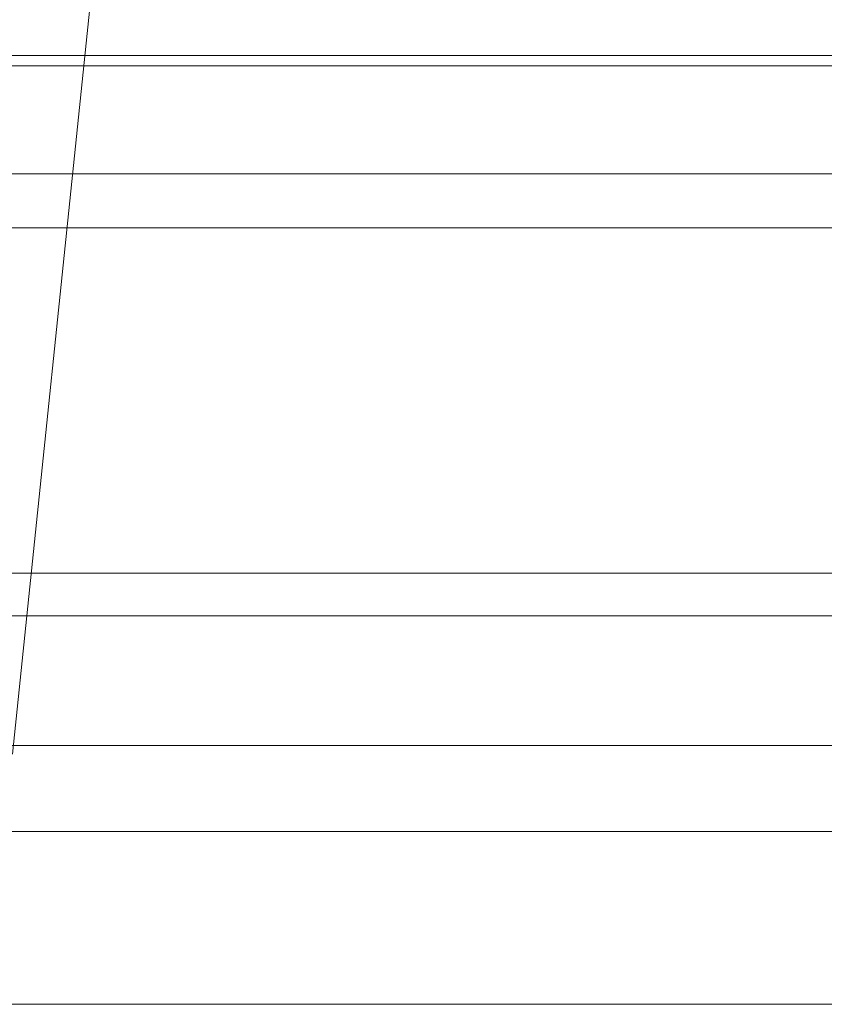
# Model space of a CAD drawing. Units: millimetres. Extents: x 9824 to 10773, y 3787 to 4433.
# Drawn here: x 10306 to 10311, y 4244 to 4250 of the extents above; entities that cross this region are included whole.
import ezdxf

# ---------------------------------------------------------------- set-up
doc = ezdxf.new("R2010")
doc.units = ezdxf.units.MM
doc.header["$LTSCALE"] = 1000

# ---------------------------------------------------------------- blocks, each defined once
blk = doc.blocks.new('KCD-6050 ROOF DRAIN')
at = {"color": 0, "linetype": 'Continuous', "lineweight": 0, "extrusion": (0, 1, 0)}
for p, q in [((10159.848, 5703.504, 0), (10145.786, 5567.65, 0)), ((10147.463, 5583.849, 0), (10143.442, 5583.849, 0)), ((10179.979, 5583.849, 0), (10147.463, 5583.849, 0)), ((10147.438, 5583.604, 0), (10143.416, 5583.604, 0)), ((10188.315, 5583.604, 0), (10147.438, 5583.604, 0)), ((10143.157, 5581.104, 0), (10147.179, 5581.104, 0)), ((10147.179, 5581.104, 0), (10188.165, 5581.104, 0)), ((10143.028, 5579.849, 0), (10147.049, 5579.849, 0)), ((10147.049, 5579.849, 0), (10174.891, 5579.849, 0)), ((10146.221, 5571.849, 0), (10142.199, 5571.849, 0)), ((10174.891, 5571.849, 0), (10146.221, 5571.849, 0)), ((10146.118, 5570.854, 0), (10142.096, 5570.854, 0)), ((10184.269, 5570.854, 0), (10146.118, 5570.854, 0)), ((10105.192, 5567.849, 0), (10398.09, 5567.849, 0)), ((10128.641, 5565.854, 0), (10186.821, 5565.854, 0)), ((10384.905, 5561.849, 0), (10107.641, 5561.849, 0))]:
    blk.add_line(p, q, dxfattribs=at)

msp = doc.modelspace()

# ---------------------------------------------------------------- block references
at = {"xscale": 0.25, "yscale": 0.25, "zscale": 0.25}
msp.add_blockref('KCD-6050 ROOF DRAIN', (7769.7307, 2853.6018, 0), dxfattribs=at)

doc.saveas('drawing.dxf')
